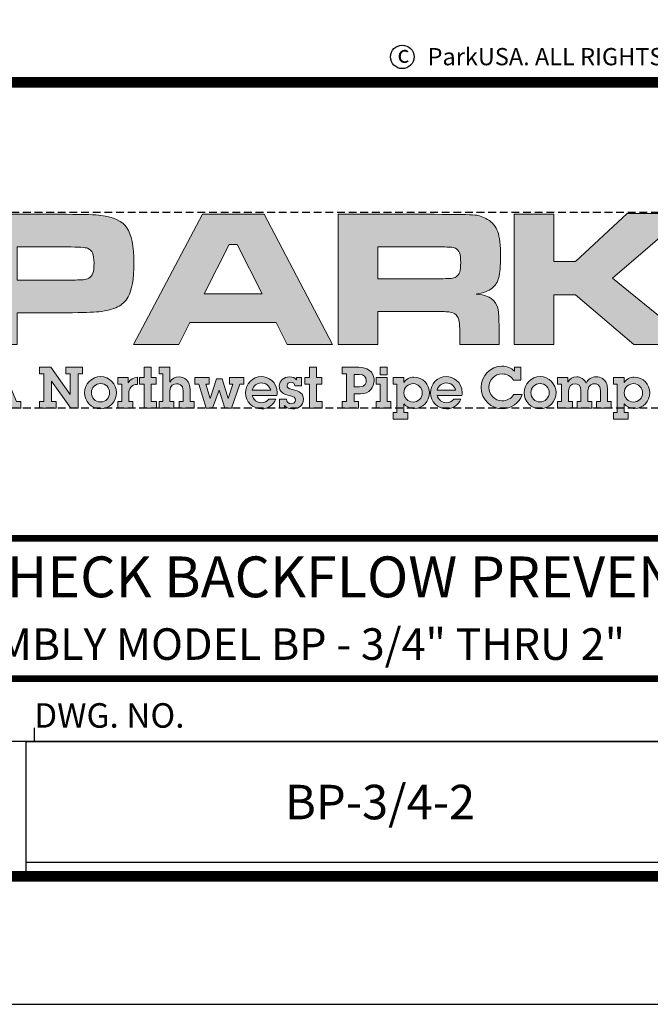
# Model space of a CAD drawing. Extents: x -84 to 806, y 0 to 1151.
# Drawn here: x 549 to 710, y 0 to 251 of the extents above; entities that cross this region are included whole.
import ezdxf
from ezdxf.enums import TextEntityAlignment as Align

# ---------------------------------------------------------------- set-up
doc = ezdxf.new("R2010")
doc.units = 0
doc.header["$MEASUREMENT"] = 0
doc.linetypes.add('HIDDEN', pattern=[0.375, 0.25, -0.125])
for name, color, linetype in [('DIM', 1, 'Continuous'), ('Layer 1', 7, 'Continuous'), ('SHT', 1, 'Continuous')]:
    doc.layers.add(name, color=color, linetype=linetype)
doc.layers.add('NO PRINT', color=7, linetype='Continuous', plot=False)
doc.styles.add('COMPLEX', font='helv.shx')
doc.styles.add('SIMPLEX', font='SIMPLEX', dxfattribs={"width": 0.9})

# ---------------------------------------------------------------- blocks, each defined once
blk = doc.blocks.new('A$Cc76bf708')
at = {"layer": 'Layer 1', "true_color": 0x004677}
h = blk.add_hatch(color=156, dxfattribs=at)
edge = h.paths.add_edge_path()
edge.add_spline(control_points=[(11.475, 6.25), (11.475, 6.25), (11.475, 10.449), (11.475, 10.449), (11.475, 10.449), (14.352, 10.449), (14.352, 10.449), (14.922, 10.449), (15.289, 10.438), (15.453, 10.415), (15.87, 10.36), (16.151, 10.226), (16.298, 10.014), (16.444, 9.802), (16.518, 9.423), (16.518, 8.877), (16.518, 8.358), (16.457, 7.994), (16.336, 7.785), (16.254, 7.643), (16.139, 7.536), (15.992, 7.462), (15.844, 7.388), (15.642, 7.337), (15.386, 7.308), (15.203, 7.287), (14.863, 7.277), (14.364, 7.277), (14.364, 7.277), (12.755, 7.277), (12.755, 7.277), (12.755, 7.277), (12.755, 6.25), (12.755, 6.25), (12.755, 6.25), (11.475, 6.25), (11.475, 6.25)], knot_values=[0, 0, 0, 0, 1, 1, 1, 2, 2, 2, 3, 3, 3, 4, 4, 4, 5, 5, 5, 6, 6, 6, 7, 7, 7, 8, 8, 8, 9, 9, 9, 10, 10, 10, 11, 11, 11, 12, 12, 12, 12], degree=3, periodic=0)
edge = h.paths.add_edge_path()
edge.add_spline(control_points=[(12.755, 8.326), (12.755, 8.326), (14.355, 8.326), (14.355, 8.326), (14.646, 8.328), (14.824, 8.333), (14.889, 8.339), (14.953, 8.345), (15.011, 8.361), (15.063, 8.388), (15.128, 8.423), (15.173, 8.476), (15.198, 8.546), (15.223, 8.617), (15.235, 8.727), (15.235, 8.877), (15.235, 9.027), (15.219, 9.137), (15.189, 9.206), (15.158, 9.276), (15.104, 9.326), (15.026, 9.357), (14.968, 9.38), (14.745, 9.394), (14.355, 9.4), (14.355, 9.4), (12.755, 9.4), (12.755, 9.4), (12.755, 9.4), (12.755, 8.326), (12.755, 8.326)], knot_values=[0, 0, 0, 0, 1, 1, 1, 2, 2, 2, 3, 3, 3, 4, 4, 4, 5, 5, 5, 6, 6, 6, 7, 7, 7, 8, 8, 8, 9, 9, 9, 10, 10, 10, 10], degree=3, periodic=0)
h = blk.add_hatch(color=156, dxfattribs=at)
h.paths.add_polyline_path([(21.467, 6.25), (21.107, 6.96), (18.329, 6.96), (17.969, 6.25), (16.508, 6.25), (18.735, 10.449), (20.723, 10.449), (22.919, 6.25)])
h.paths.add_polyline_path([(20.658, 7.88), (19.849, 9.471), (19.594, 9.471), (18.784, 7.88)])
h = blk.add_hatch(color=156, dxfattribs=at)
edge = h.paths.add_edge_path()
edge.add_spline(control_points=[(23.11, 6.25), (23.11, 6.25), (23.11, 10.449), (23.11, 10.449), (23.11, 10.449), (26.202, 10.449), (26.202, 10.449), (26.928, 10.447), (27.363, 10.439), (27.507, 10.426), (27.65, 10.413), (27.789, 10.365), (27.922, 10.283), (28.082, 10.187), (28.192, 10.054), (28.251, 9.885), (28.311, 9.715), (28.34, 9.449), (28.34, 9.086), (28.34, 8.781), (28.321, 8.556), (28.283, 8.413), (28.246, 8.269), (28.174, 8.154), (28.07, 8.068), (27.957, 7.976), (27.787, 7.912), (27.559, 7.877), (27.828, 7.857), (28.02, 7.78), (28.137, 7.646), (28.205, 7.566), (28.248, 7.47), (28.267, 7.356), (28.285, 7.242), (28.294, 7.003), (28.294, 6.64), (28.294, 6.64), (28.294, 6.25), (28.294, 6.25), (28.294, 6.25), (27.033, 6.25), (27.033, 6.25), (27.033, 6.25), (27.033, 6.474), (27.033, 6.474), (27.033, 6.708), (27.024, 6.875), (27.007, 6.974), (26.989, 7.074), (26.957, 7.15), (26.91, 7.203), (26.863, 7.253), (26.797, 7.284), (26.714, 7.297), (26.631, 7.311), (26.457, 7.317), (26.193, 7.317), (26.193, 7.317), (24.39, 7.317), (24.39, 7.317), (24.39, 7.317), (24.39, 6.25), (24.39, 6.25), (24.39, 6.25), (23.11, 6.25), (23.11, 6.25)], knot_values=[0, 0, 0, 0, 1, 1, 1, 2, 2, 2, 3, 3, 3, 4, 4, 4, 5, 5, 5, 6, 6, 6, 7, 7, 7, 8, 8, 8, 9, 9, 9, 10, 10, 10, 11, 11, 11, 12, 12, 12, 13, 13, 13, 14, 14, 14, 15, 15, 15, 16, 16, 16, 17, 17, 17, 18, 18, 18, 19, 19, 19, 20, 20, 20, 21, 21, 21, 22, 22, 22, 22], degree=3, periodic=0)
edge = h.paths.add_edge_path()
edge.add_spline(control_points=[(24.39, 8.366), (24.39, 8.366), (26.19, 8.366), (26.19, 8.366), (26.504, 8.373), (26.691, 8.378), (26.751, 8.383), (26.812, 8.388), (26.864, 8.404), (26.907, 8.431), (26.962, 8.466), (27.001, 8.518), (27.024, 8.586), (27.046, 8.655), (27.057, 8.759), (27.057, 8.899), (27.057, 9.036), (27.045, 9.139), (27.019, 9.206), (26.993, 9.274), (26.949, 9.323), (26.885, 9.354), (26.84, 9.374), (26.786, 9.387), (26.724, 9.391), (26.661, 9.395), (26.482, 9.398), (26.187, 9.4), (26.187, 9.4), (24.39, 9.4), (24.39, 9.4), (24.39, 9.4), (24.39, 8.366), (24.39, 8.366)], knot_values=[0, 0, 0, 0, 1, 1, 1, 2, 2, 2, 3, 3, 3, 4, 4, 4, 5, 5, 5, 6, 6, 6, 7, 7, 7, 8, 8, 8, 9, 9, 9, 10, 10, 10, 11, 11, 11, 11], degree=3, periodic=0)
for points in [[(28.78, 10.449), (30.06, 10.449), (30.06, 8.926), (30.762, 8.926), (32.423, 10.477), (34.38, 10.477), (31.952, 8.388), (34.586, 6.25), (32.641, 6.25), (30.762, 7.856), (30.06, 7.856), (30.06, 6.25), (28.78, 6.25)], [(13.843, 5.516), (14.469, 4.636), (14.469, 5.306), (14.326, 5.306), (14.326, 5.516), (14.861, 5.516), (14.861, 5.306), (14.72, 5.306), (14.72, 4.202), (14.486, 4.202), (13.867, 5.067), (13.867, 4.412), (14.011, 4.412), (14.011, 4.202), (13.475, 4.202), (13.475, 4.412), (13.617, 4.412), (13.617, 5.306), (13.475, 5.306), (13.475, 5.516)], [(17.075, 5.516), (17.075, 5.185), (17.242, 5.185), (17.242, 4.975), (17.075, 4.975), (17.075, 4.412), (17.253, 4.412), (17.253, 4.202), (16.85, 4.202), (16.85, 4.975), (16.696, 4.975), (16.696, 5.185), (16.85, 5.185), (16.85, 5.516)], [(22.412, 5.516), (22.412, 5.185), (22.579, 5.185), (22.579, 4.975), (22.412, 4.975), (22.412, 4.412), (22.59, 4.412), (22.59, 4.202), (22.187, 4.202), (22.187, 4.975), (22.033, 4.975), (22.033, 5.185), (22.187, 5.185), (22.187, 5.516)], [(18.945, 5.185), (18.945, 4.975), (18.836, 4.975), (18.978, 4.513), (18.98, 4.513), (19.186, 5.148), (19.37, 5.148), (19.561, 4.513), (19.563, 4.513), (19.714, 4.975), (19.602, 4.975), (19.602, 5.185), (20.065, 5.185), (20.065, 4.975), (19.935, 4.975), (19.666, 4.202), (19.449, 4.202), (19.27, 4.78), (19.059, 4.202), (18.849, 4.202), (18.613, 4.975), (18.49, 4.975), (18.49, 5.185)]]:
    blk.add_hatch(color=156, dxfattribs=at).paths.add_polyline_path(points)
h = blk.add_hatch(color=156, dxfattribs=at)
h.paths.add_polyline_path([(12.277, 5.516), (12.738, 4.412), (12.877, 4.412), (12.877, 4.202), (12.323, 4.202), (12.323, 4.386), (12.469, 4.386), (12.392, 4.583), (11.93, 4.583), (11.854, 4.386), (11.996, 4.386), (11.996, 4.202), (11.46, 4.202), (11.46, 4.412), (11.6, 4.412), (11.983, 5.306), (11.838, 5.306), (11.838, 5.516)])
h.paths.add_polyline_path([(12.162, 5.227), (11.994, 4.776), (12.329, 4.776), (12.163, 5.227)])
h = blk.add_hatch(color=156, dxfattribs=at)
edge = h.paths.add_edge_path()
edge.add_spline(control_points=[(17.682, 5.516), (17.682, 5.516), (17.682, 5.037), (17.682, 5.037), (17.747, 5.15), (17.852, 5.207), (17.977, 5.207), (18.14, 5.207), (18.336, 5.081), (18.336, 4.787), (18.336, 4.787), (18.336, 4.412), (18.336, 4.412), (18.336, 4.412), (18.463, 4.412), (18.463, 4.412), (18.463, 4.412), (18.463, 4.202), (18.463, 4.202), (18.463, 4.202), (17.984, 4.202), (17.984, 4.202), (17.984, 4.202), (17.984, 4.412), (17.984, 4.412), (17.984, 4.412), (18.111, 4.412), (18.111, 4.412), (18.111, 4.412), (18.111, 4.758), (18.111, 4.758), (18.111, 4.975), (17.942, 4.986), (17.899, 4.986), (17.813, 4.986), (17.682, 4.932), (17.682, 4.754), (17.682, 4.754), (17.682, 4.412), (17.682, 4.412), (17.682, 4.412), (17.809, 4.412), (17.809, 4.412), (17.809, 4.412), (17.809, 4.202), (17.809, 4.202), (17.809, 4.202), (17.331, 4.202), (17.331, 4.202), (17.331, 4.202), (17.331, 4.412), (17.331, 4.412), (17.331, 4.412), (17.458, 4.412), (17.458, 4.412), (17.458, 4.412), (17.458, 5.306), (17.458, 5.306), (17.458, 5.306), (17.331, 5.306), (17.331, 5.306), (17.331, 5.306), (17.331, 5.516), (17.331, 5.516), (17.331, 5.516), (17.682, 5.516), (17.682, 5.516)], knot_values=[0, 0, 0, 0, 1, 1, 1, 2, 2, 2, 3, 3, 3, 4, 4, 4, 5, 5, 5, 6, 6, 6, 7, 7, 7, 8, 8, 8, 9, 9, 9, 10, 10, 10, 11, 11, 11, 12, 12, 12, 13, 13, 13, 14, 14, 14, 15, 15, 15, 16, 16, 16, 17, 17, 17, 18, 18, 18, 19, 19, 19, 20, 20, 20, 21, 21, 21, 22, 22, 22, 22], degree=3, periodic=0)
h = blk.add_hatch(color=156, dxfattribs=at)
edge = h.paths.add_edge_path()
edge.add_spline(control_points=[(23.772, 5.516), (24.206, 5.516), (24.265, 5.229), (24.265, 5.087), (24.265, 4.886), (24.123, 4.656), (23.825, 4.656), (23.825, 4.656), (23.623, 4.656), (23.623, 4.656), (23.623, 4.656), (23.623, 4.412), (23.623, 4.412), (23.623, 4.412), (23.766, 4.412), (23.766, 4.412), (23.766, 4.412), (23.766, 4.202), (23.766, 4.202), (23.766, 4.202), (23.231, 4.202), (23.231, 4.202), (23.231, 4.202), (23.231, 4.412), (23.231, 4.412), (23.231, 4.412), (23.372, 4.412), (23.372, 4.412), (23.372, 4.412), (23.372, 5.306), (23.372, 5.306), (23.372, 5.306), (23.231, 5.306), (23.231, 5.306), (23.231, 5.306), (23.231, 5.516), (23.231, 5.516), (23.231, 5.516), (23.772, 5.516), (23.772, 5.516)], knot_values=[0, 0, 0, 0, 1, 1, 1, 2, 2, 2, 3, 3, 3, 4, 4, 4, 5, 5, 5, 6, 6, 6, 7, 7, 7, 8, 8, 8, 9, 9, 9, 10, 10, 10, 11, 11, 11, 12, 12, 12, 13, 13, 13, 13], degree=3, periodic=0)
edge = h.paths.add_edge_path()
edge.add_spline(control_points=[(23.799, 4.883), (23.976, 4.883), (24.013, 5.019), (24.013, 5.087), (24.013, 5.188), (23.939, 5.288), (23.786, 5.288), (23.786, 5.288), (23.623, 5.288), (23.623, 5.288), (23.623, 5.288), (23.623, 4.883), (23.623, 4.883), (23.623, 4.883), (23.799, 4.883), (23.799, 4.883)], knot_values=[0, 0, 0, 0, 1, 1, 1, 2, 2, 2, 3, 3, 3, 4, 4, 4, 5, 5, 5, 5], degree=3, periodic=0)
h = blk.add_hatch(color=156, dxfattribs=at)
h.paths.add_polyline_path([(24.681, 5.185), (24.681, 4.412), (24.808, 4.412), (24.808, 4.202), (24.327, 4.202), (24.327, 4.412), (24.456, 4.412), (24.456, 4.975), (24.329, 4.975), (24.329, 5.185)])
h.paths.add_polyline_path([(24.681, 5.516), (24.681, 5.278), (24.456, 5.278), (24.456, 5.516)])
h = blk.add_hatch(color=156, dxfattribs=at)
edge = h.paths.add_edge_path()
edge.add_spline(control_points=[(28.794, 5.521), (28.794, 5.521), (29, 5.521), (29, 5.521), (29, 5.521), (29, 5.102), (29, 5.102), (29, 5.102), (28.761, 5.102), (28.761, 5.102), (28.681, 5.232), (28.536, 5.302), (28.398, 5.302), (28.148, 5.302), (27.967, 5.113), (27.967, 4.868), (27.967, 4.636), (28.153, 4.435), (28.394, 4.435), (28.542, 4.435), (28.678, 4.502), (28.764, 4.634), (28.764, 4.634), (29.035, 4.634), (29.035, 4.634), (28.946, 4.362), (28.676, 4.176), (28.396, 4.176), (28.052, 4.176), (27.715, 4.456), (27.715, 4.87), (27.715, 5.245), (28.021, 5.551), (28.387, 5.551), (28.538, 5.551), (28.685, 5.501), (28.794, 5.389), (28.794, 5.389), (28.794, 5.521), (28.794, 5.521)], knot_values=[0, 0, 0, 0, 1, 1, 1, 2, 2, 2, 3, 3, 3, 4, 4, 4, 5, 5, 5, 6, 6, 6, 7, 7, 7, 8, 8, 8, 9, 9, 9, 10, 10, 10, 11, 11, 11, 12, 12, 12, 13, 13, 13, 13], degree=3, periodic=0)
h = blk.add_hatch(color=156, dxfattribs=at)
edge = h.paths.add_edge_path()
edge.add_spline(control_points=[(15.443, 4.176), (15.156, 4.176), (14.929, 4.415), (14.929, 4.697), (14.929, 4.984), (15.165, 5.214), (15.448, 5.214), (15.728, 5.214), (15.96, 4.982), (15.96, 4.699), (15.96, 4.412), (15.73, 4.176), (15.443, 4.176)], knot_values=[0, 0, 0, 0, 1, 1, 1, 2, 2, 2, 3, 3, 3, 4, 4, 4, 4], degree=3, periodic=0)
edge = h.paths.add_edge_path()
edge.add_spline(control_points=[(15.739, 4.693), (15.739, 4.853), (15.612, 4.993), (15.446, 4.993), (15.286, 4.993), (15.15, 4.861), (15.15, 4.699), (15.15, 4.539), (15.273, 4.397), (15.443, 4.397), (15.612, 4.397), (15.739, 4.535), (15.739, 4.693)], knot_values=[0, 0, 0, 0, 1, 1, 1, 2, 2, 2, 3, 3, 3, 4, 4, 4, 4], degree=3, periodic=0)
h = blk.add_hatch(color=156, dxfattribs=at)
edge = h.paths.add_edge_path()
edge.add_spline(control_points=[(16.635, 4.966), (16.53, 4.96), (16.468, 4.925), (16.418, 4.87), (16.368, 4.816), (16.357, 4.743), (16.357, 4.667), (16.357, 4.667), (16.357, 4.412), (16.357, 4.412), (16.357, 4.412), (16.484, 4.412), (16.484, 4.412), (16.484, 4.412), (16.484, 4.202), (16.484, 4.202), (16.484, 4.202), (16.006, 4.202), (16.006, 4.202), (16.006, 4.202), (16.006, 4.412), (16.006, 4.412), (16.006, 4.412), (16.133, 4.412), (16.133, 4.412), (16.133, 4.412), (16.133, 4.975), (16.133, 4.975), (16.133, 4.975), (16.006, 4.975), (16.006, 4.975), (16.006, 4.975), (16.006, 5.185), (16.006, 5.185), (16.006, 5.185), (16.341, 5.185), (16.341, 5.185), (16.341, 5.185), (16.341, 5.017), (16.341, 5.017), (16.396, 5.129), (16.504, 5.19), (16.635, 5.196), (16.635, 5.196), (16.635, 4.966), (16.635, 4.966)], knot_values=[0, 0, 0, 0, 1, 1, 1, 2, 2, 2, 3, 3, 3, 4, 4, 4, 5, 5, 5, 6, 6, 6, 7, 7, 7, 8, 8, 8, 9, 9, 9, 10, 10, 10, 11, 11, 11, 12, 12, 12, 13, 13, 13, 14, 14, 14, 15, 15, 15, 15], degree=3, periodic=0)
h = blk.add_hatch(color=156, dxfattribs=at)
edge = h.paths.add_edge_path()
edge.add_spline(control_points=[(21.131, 4.608), (21.131, 4.608), (20.336, 4.608), (20.336, 4.608), (20.365, 4.472), (20.492, 4.373), (20.63, 4.373), (20.728, 4.373), (20.811, 4.41), (20.868, 4.491), (20.868, 4.491), (21.101, 4.491), (21.101, 4.491), (21.021, 4.294), (20.833, 4.176), (20.638, 4.176), (20.352, 4.176), (20.121, 4.4), (20.121, 4.689), (20.121, 4.977), (20.336, 5.214), (20.632, 5.214), (20.84, 5.214), (21.138, 5.07), (21.138, 4.688), (21.138, 4.669), (21.135, 4.631), (21.131, 4.608)], knot_values=[0, 0, 0, 0, 1, 1, 1, 2, 2, 2, 3, 3, 3, 4, 4, 4, 5, 5, 5, 6, 6, 6, 7, 7, 7, 8, 8, 8, 9, 9, 9, 9], degree=3, periodic=0)
edge = h.paths.add_edge_path()
edge.add_spline(control_points=[(20.93, 4.781), (20.89, 4.925), (20.767, 5.013), (20.621, 5.013), (20.494, 5.013), (20.365, 4.918), (20.334, 4.781), (20.334, 4.781), (20.93, 4.781), (20.93, 4.781)], knot_values=[0, 0, 0, 0, 1, 1, 1, 2, 2, 2, 3, 3, 3, 3], degree=3, periodic=0)
h = blk.add_hatch(color=156, dxfattribs=at)
edge = h.paths.add_edge_path()
edge.add_spline(control_points=[(21.762, 5.185), (21.762, 5.185), (21.928, 5.185), (21.928, 5.185), (21.928, 5.185), (21.928, 4.918), (21.928, 4.918), (21.928, 4.918), (21.711, 4.918), (21.711, 4.918), (21.707, 4.986), (21.655, 5.034), (21.584, 5.034), (21.517, 5.034), (21.458, 4.995), (21.458, 4.931), (21.458, 4.866), (21.497, 4.827), (21.62, 4.802), (21.882, 4.746), (21.987, 4.656), (21.987, 4.485), (21.987, 4.286), (21.819, 4.176), (21.635, 4.176), (21.536, 4.176), (21.446, 4.207), (21.381, 4.283), (21.381, 4.283), (21.381, 4.202), (21.381, 4.202), (21.381, 4.202), (21.21, 4.202), (21.21, 4.202), (21.21, 4.202), (21.21, 4.487), (21.21, 4.487), (21.21, 4.487), (21.44, 4.487), (21.44, 4.487), (21.447, 4.397), (21.508, 4.34), (21.598, 4.34), (21.67, 4.34), (21.733, 4.391), (21.733, 4.461), (21.733, 4.542), (21.674, 4.57), (21.565, 4.596), (21.331, 4.651), (21.206, 4.728), (21.206, 4.908), (21.206, 5.091), (21.357, 5.205), (21.539, 5.205), (21.648, 5.205), (21.716, 5.175), (21.762, 5.116), (21.762, 5.116), (21.762, 5.185), (21.762, 5.185)], knot_values=[0, 0, 0, 0, 1, 1, 1, 2, 2, 2, 3, 3, 3, 4, 4, 4, 5, 5, 5, 6, 6, 6, 7, 7, 7, 8, 8, 8, 9, 9, 9, 10, 10, 10, 11, 11, 11, 12, 12, 12, 13, 13, 13, 14, 14, 14, 15, 15, 15, 16, 16, 16, 17, 17, 17, 18, 18, 18, 19, 19, 19, 20, 20, 20, 20], degree=3, periodic=0)
h = blk.add_hatch(color=156, dxfattribs=at)
edge = h.paths.add_edge_path()
edge.add_spline(control_points=[(25.56, 4.187), (25.422, 4.187), (25.303, 4.242), (25.227, 4.34), (25.227, 4.34), (25.227, 4.053), (25.227, 4.053), (25.227, 4.053), (25.354, 4.053), (25.354, 4.053), (25.354, 4.053), (25.354, 3.843), (25.354, 3.843), (25.354, 3.843), (24.876, 3.843), (24.876, 3.843), (24.876, 3.843), (24.876, 4.053), (24.876, 4.053), (24.876, 4.053), (25.001, 4.053), (25.001, 4.053), (25.001, 4.053), (25.001, 4.975), (25.001, 4.975), (25.001, 4.975), (24.876, 4.975), (24.876, 4.975), (24.876, 4.975), (24.876, 5.185), (24.876, 5.185), (24.876, 5.185), (25.227, 5.185), (25.227, 5.185), (25.227, 5.185), (25.227, 5.03), (25.227, 5.03), (25.299, 5.142), (25.417, 5.196), (25.549, 5.196), (25.833, 5.196), (26.05, 4.962), (26.05, 4.689), (26.05, 4.426), (25.836, 4.187), (25.56, 4.187)], knot_values=[0, 0, 0, 0, 1, 1, 1, 2, 2, 2, 3, 3, 3, 4, 4, 4, 5, 5, 5, 6, 6, 6, 7, 7, 7, 8, 8, 8, 9, 9, 9, 10, 10, 10, 11, 11, 11, 12, 12, 12, 13, 13, 13, 14, 14, 14, 15, 15, 15, 15], degree=3, periodic=0)
edge = h.paths.add_edge_path()
edge.add_spline(control_points=[(25.818, 4.689), (25.818, 4.855), (25.687, 4.989), (25.525, 4.989), (25.362, 4.989), (25.225, 4.861), (25.225, 4.691), (25.225, 4.531), (25.356, 4.395), (25.522, 4.395), (25.684, 4.395), (25.818, 4.526), (25.818, 4.689)], knot_values=[0, 0, 0, 0, 1, 1, 1, 2, 2, 2, 3, 3, 3, 4, 4, 4, 4], degree=3, periodic=0)
h = blk.add_hatch(color=156, dxfattribs=at)
edge = h.paths.add_edge_path()
edge.add_spline(control_points=[(27.093, 4.608), (27.093, 4.608), (26.298, 4.608), (26.298, 4.608), (26.328, 4.472), (26.455, 4.373), (26.593, 4.373), (26.69, 4.373), (26.773, 4.41), (26.83, 4.491), (26.83, 4.491), (27.064, 4.491), (27.064, 4.491), (26.983, 4.294), (26.795, 4.176), (26.6, 4.176), (26.315, 4.176), (26.083, 4.4), (26.083, 4.689), (26.083, 4.977), (26.298, 5.214), (26.595, 5.214), (26.803, 5.214), (27.101, 5.07), (27.101, 4.688), (27.101, 4.669), (27.097, 4.631), (27.093, 4.608)], knot_values=[0, 0, 0, 0, 1, 1, 1, 2, 2, 2, 3, 3, 3, 4, 4, 4, 5, 5, 5, 6, 6, 6, 7, 7, 7, 8, 8, 8, 9, 9, 9, 9], degree=3, periodic=0)
edge = h.paths.add_edge_path()
edge.add_spline(control_points=[(26.893, 4.781), (26.852, 4.925), (26.729, 5.013), (26.584, 5.013), (26.457, 5.013), (26.328, 4.918), (26.296, 4.781), (26.296, 4.781), (26.893, 4.781), (26.893, 4.781)], knot_values=[0, 0, 0, 0, 1, 1, 1, 2, 2, 2, 3, 3, 3, 3], degree=3, periodic=0)
h = blk.add_hatch(color=156, dxfattribs=at)
edge = h.paths.add_edge_path()
edge.add_spline(control_points=[(29.613, 4.176), (29.325, 4.176), (29.099, 4.415), (29.099, 4.697), (29.099, 4.984), (29.335, 5.214), (29.618, 5.214), (29.898, 5.214), (30.13, 4.982), (30.13, 4.699), (30.13, 4.412), (29.9, 4.176), (29.613, 4.176)], knot_values=[0, 0, 0, 0, 1, 1, 1, 2, 2, 2, 3, 3, 3, 4, 4, 4, 4], degree=3, periodic=0)
edge = h.paths.add_edge_path()
edge.add_spline(control_points=[(29.909, 4.693), (29.909, 4.853), (29.782, 4.993), (29.616, 4.993), (29.456, 4.993), (29.32, 4.861), (29.32, 4.699), (29.32, 4.539), (29.443, 4.397), (29.613, 4.397), (29.782, 4.397), (29.909, 4.535), (29.909, 4.693)], knot_values=[0, 0, 0, 0, 1, 1, 1, 2, 2, 2, 3, 3, 3, 4, 4, 4, 4], degree=3, periodic=0)
h = blk.add_hatch(color=156, dxfattribs=at)
edge = h.paths.add_edge_path()
edge.add_spline(control_points=[(31.423, 5.208), (31.499, 5.208), (31.569, 5.186), (31.626, 5.151), (31.738, 5.08), (31.784, 4.988), (31.784, 4.831), (31.784, 4.831), (31.784, 4.412), (31.784, 4.412), (31.784, 4.412), (31.911, 4.412), (31.911, 4.412), (31.911, 4.412), (31.911, 4.202), (31.911, 4.202), (31.911, 4.202), (31.433, 4.202), (31.433, 4.202), (31.433, 4.202), (31.433, 4.412), (31.433, 4.412), (31.433, 4.412), (31.56, 4.412), (31.56, 4.412), (31.56, 4.412), (31.56, 4.769), (31.56, 4.769), (31.56, 4.966), (31.427, 4.988), (31.37, 4.988), (31.326, 4.988), (31.158, 4.969), (31.158, 4.763), (31.158, 4.763), (31.158, 4.412), (31.158, 4.412), (31.158, 4.412), (31.285, 4.412), (31.285, 4.412), (31.285, 4.412), (31.285, 4.202), (31.285, 4.202), (31.285, 4.202), (30.807, 4.202), (30.807, 4.202), (30.807, 4.202), (30.807, 4.412), (30.807, 4.412), (30.807, 4.412), (30.934, 4.412), (30.934, 4.412), (30.934, 4.412), (30.934, 4.754), (30.934, 4.754), (30.934, 4.932), (30.838, 4.988), (30.742, 4.988), (30.63, 4.988), (30.533, 4.908), (30.533, 4.741), (30.533, 4.741), (30.533, 4.412), (30.533, 4.412), (30.533, 4.412), (30.66, 4.412), (30.66, 4.412), (30.66, 4.412), (30.66, 4.202), (30.66, 4.202), (30.66, 4.202), (30.181, 4.202), (30.181, 4.202), (30.181, 4.202), (30.181, 4.412), (30.181, 4.412), (30.181, 4.412), (30.308, 4.412), (30.308, 4.412), (30.308, 4.412), (30.308, 4.975), (30.308, 4.975), (30.308, 4.975), (30.181, 4.975), (30.181, 4.975), (30.181, 4.975), (30.181, 5.185), (30.181, 5.185), (30.181, 5.185), (30.512, 5.185), (30.512, 5.185), (30.512, 5.185), (30.512, 5.037), (30.512, 5.037), (30.575, 5.14), (30.671, 5.208), (30.796, 5.208), (30.923, 5.208), (31.042, 5.135), (31.101, 5.002), (31.155, 5.127), (31.287, 5.208), (31.423, 5.208)], knot_values=[0, 0, 0, 0, 1, 1, 1, 2, 2, 2, 3, 3, 3, 4, 4, 4, 5, 5, 5, 6, 6, 6, 7, 7, 7, 8, 8, 8, 9, 9, 9, 10, 10, 10, 11, 11, 11, 12, 12, 12, 13, 13, 13, 14, 14, 14, 15, 15, 15, 16, 16, 16, 17, 17, 17, 18, 18, 18, 19, 19, 19, 20, 20, 20, 21, 21, 21, 22, 22, 22, 23, 23, 23, 24, 24, 24, 25, 25, 25, 26, 26, 26, 27, 27, 27, 28, 28, 28, 29, 29, 29, 30, 30, 30, 31, 31, 31, 32, 32, 32, 33, 33, 33, 34, 34, 34, 34], degree=3, periodic=0)
h = blk.add_hatch(color=156, dxfattribs=at)
edge = h.paths.add_edge_path()
edge.add_spline(control_points=[(32.664, 4.187), (32.526, 4.187), (32.406, 4.242), (32.331, 4.34), (32.331, 4.34), (32.331, 4.053), (32.331, 4.053), (32.331, 4.053), (32.458, 4.053), (32.458, 4.053), (32.458, 4.053), (32.458, 3.843), (32.458, 3.843), (32.458, 3.843), (31.979, 3.843), (31.979, 3.843), (31.979, 3.843), (31.979, 4.053), (31.979, 4.053), (31.979, 4.053), (32.104, 4.053), (32.104, 4.053), (32.104, 4.053), (32.104, 4.975), (32.104, 4.975), (32.104, 4.975), (31.979, 4.975), (31.979, 4.975), (31.979, 4.975), (31.979, 5.185), (31.979, 5.185), (31.979, 5.185), (32.331, 5.185), (32.331, 5.185), (32.331, 5.185), (32.331, 5.03), (32.331, 5.03), (32.402, 5.142), (32.52, 5.196), (32.653, 5.196), (32.936, 5.196), (33.153, 4.962), (33.153, 4.689), (33.153, 4.426), (32.94, 4.187), (32.664, 4.187)], knot_values=[0, 0, 0, 0, 1, 1, 1, 2, 2, 2, 3, 3, 3, 4, 4, 4, 5, 5, 5, 6, 6, 6, 7, 7, 7, 8, 8, 8, 9, 9, 9, 10, 10, 10, 11, 11, 11, 12, 12, 12, 13, 13, 13, 14, 14, 14, 15, 15, 15, 15], degree=3, periodic=0)
edge = h.paths.add_edge_path()
edge.add_spline(control_points=[(32.921, 4.689), (32.921, 4.855), (32.791, 4.989), (32.629, 4.989), (32.465, 4.989), (32.329, 4.861), (32.329, 4.691), (32.329, 4.531), (32.459, 4.395), (32.625, 4.395), (32.787, 4.395), (32.921, 4.526), (32.921, 4.689)], knot_values=[0, 0, 0, 0, 1, 1, 1, 2, 2, 2, 3, 3, 3, 4, 4, 4, 4], degree=3, periodic=0)
at = {"layer": 'DEFPOINTS', "linetype": 'HIDDEN'}
for p, q in [((40.945, 10.506), (0, 10.506)), ((40.945, 4.2), (0, 4.2))]:
    blk.add_line(p, q, dxfattribs=at)
at = {"layer": 'DEFPOINTS'}
blk.add_lwpolyline([(0, 14.706), (0, 0), (40.945, 0), (40.945, 14.706)], close=True, dxfattribs=at)
at = {"layer": 'DEFPOINTS', "lineweight": 0}
for points in [[(21.467, 6.25), (21.107, 6.96), (18.329, 6.96), (17.969, 6.25), (16.508, 6.25), (18.735, 10.449), (20.723, 10.449), (22.919, 6.25), (21.467, 6.25)], [(28.78, 10.449), (30.06, 10.449), (30.06, 8.926), (30.762, 8.926), (32.423, 10.477), (34.38, 10.477), (31.952, 8.388), (34.586, 6.25), (32.641, 6.25), (30.762, 7.856), (30.06, 7.856), (30.06, 6.25), (28.78, 6.25), (28.78, 10.449)], [(20.658, 7.88), (19.849, 9.471), (19.594, 9.471), (18.784, 7.88), (20.658, 7.88)], [(12.277, 5.516), (12.738, 4.412), (12.877, 4.412), (12.877, 4.202), (12.323, 4.202), (12.323, 4.386), (12.469, 4.386), (12.392, 4.583), (11.93, 4.583), (11.854, 4.386), (11.996, 4.386), (11.996, 4.202), (11.46, 4.202), (11.46, 4.412), (11.6, 4.412), (11.983, 5.306), (11.838, 5.306), (11.838, 5.516), (12.277, 5.516)], [(13.843, 5.516), (14.469, 4.636), (14.469, 5.306), (14.326, 5.306), (14.326, 5.516), (14.861, 5.516), (14.861, 5.306), (14.72, 5.306), (14.72, 4.202), (14.486, 4.202), (13.867, 5.067), (13.867, 4.412), (14.011, 4.412), (14.011, 4.202), (13.475, 4.202), (13.475, 4.412), (13.617, 4.412), (13.617, 5.306), (13.475, 5.306), (13.475, 5.516), (13.843, 5.516)], [(17.075, 5.516), (17.075, 5.185), (17.242, 5.185), (17.242, 4.975), (17.075, 4.975), (17.075, 4.412), (17.253, 4.412), (17.253, 4.202), (16.85, 4.202), (16.85, 4.975), (16.696, 4.975), (16.696, 5.185), (16.85, 5.185), (16.85, 5.516), (17.075, 5.516)], [(22.412, 5.516), (22.412, 5.185), (22.579, 5.185), (22.579, 4.975), (22.412, 4.975), (22.412, 4.412), (22.59, 4.412), (22.59, 4.202), (22.187, 4.202), (22.187, 4.975), (22.033, 4.975), (22.033, 5.185), (22.187, 5.185), (22.187, 5.516), (22.412, 5.516)], [(24.681, 5.516), (24.681, 5.278), (24.456, 5.278), (24.456, 5.516), (24.681, 5.516)], [(18.945, 5.185), (18.945, 4.975), (18.836, 4.975), (18.978, 4.513), (18.98, 4.513), (19.186, 5.148), (19.37, 5.148), (19.561, 4.513), (19.563, 4.513), (19.714, 4.975), (19.602, 4.975), (19.602, 5.185), (20.065, 5.185), (20.065, 4.975), (19.935, 4.975), (19.666, 4.202), (19.449, 4.202), (19.27, 4.78), (19.059, 4.202), (18.849, 4.202), (18.613, 4.975), (18.49, 4.975), (18.49, 5.185), (18.945, 5.185)], [(24.681, 5.185), (24.681, 4.412), (24.808, 4.412), (24.808, 4.202), (24.327, 4.202), (24.327, 4.412), (24.456, 4.412), (24.456, 4.975), (24.329, 4.975), (24.329, 5.185), (24.681, 5.185)]]:
    blk.add_lwpolyline(points, dxfattribs=at)
for points, knots in [([(11.475, 6.25), (11.475, 6.25), (11.475, 10.449), (11.475, 10.449), (11.475, 10.449), (14.352, 10.449), (14.352, 10.449), (14.922, 10.449), (15.289, 10.438), (15.453, 10.415), (15.87, 10.36), (16.151, 10.226), (16.298, 10.014), (16.444, 9.802), (16.518, 9.423), (16.518, 8.877), (16.518, 8.358), (16.457, 7.994), (16.336, 7.785), (16.254, 7.643), (16.139, 7.536), (15.992, 7.462), (15.844, 7.388), (15.642, 7.337), (15.386, 7.308), (15.203, 7.287), (14.863, 7.277), (14.364, 7.277), (14.364, 7.277), (12.755, 7.277), (12.755, 7.277), (12.755, 7.277), (12.755, 6.25), (12.755, 6.25), (12.755, 6.25), (11.475, 6.25), (11.475, 6.25)], [0, 0, 0, 0, 1, 1, 1, 2, 2, 2, 3, 3, 3, 4, 4, 4, 5, 5, 5, 6, 6, 6, 7, 7, 7, 8, 8, 8, 9, 9, 9, 10, 10, 10, 11, 11, 11, 12, 12, 12, 12]), ([(23.11, 6.25), (23.11, 6.25), (23.11, 10.449), (23.11, 10.449), (23.11, 10.449), (26.202, 10.449), (26.202, 10.449), (26.928, 10.447), (27.363, 10.439), (27.507, 10.426), (27.65, 10.413), (27.789, 10.365), (27.922, 10.283), (28.082, 10.187), (28.192, 10.054), (28.251, 9.885), (28.311, 9.715), (28.34, 9.449), (28.34, 9.086), (28.34, 8.781), (28.321, 8.556), (28.283, 8.413), (28.246, 8.269), (28.174, 8.154), (28.07, 8.068), (27.957, 7.976), (27.787, 7.912), (27.559, 7.877), (27.828, 7.857), (28.02, 7.78), (28.137, 7.646), (28.205, 7.566), (28.248, 7.47), (28.267, 7.356), (28.285, 7.242), (28.294, 7.003), (28.294, 6.64), (28.294, 6.64), (28.294, 6.25), (28.294, 6.25), (28.294, 6.25), (27.033, 6.25), (27.033, 6.25), (27.033, 6.25), (27.033, 6.474), (27.033, 6.474), (27.033, 6.708), (27.024, 6.875), (27.007, 6.974), (26.989, 7.074), (26.957, 7.15), (26.91, 7.203), (26.863, 7.253), (26.797, 7.284), (26.714, 7.297), (26.631, 7.311), (26.457, 7.317), (26.193, 7.317), (26.193, 7.317), (24.39, 7.317), (24.39, 7.317), (24.39, 7.317), (24.39, 6.25), (24.39, 6.25), (24.39, 6.25), (23.11, 6.25), (23.11, 6.25)], [0, 0, 0, 0, 1, 1, 1, 2, 2, 2, 3, 3, 3, 4, 4, 4, 5, 5, 5, 6, 6, 6, 7, 7, 7, 8, 8, 8, 9, 9, 9, 10, 10, 10, 11, 11, 11, 12, 12, 12, 13, 13, 13, 14, 14, 14, 15, 15, 15, 16, 16, 16, 17, 17, 17, 18, 18, 18, 19, 19, 19, 20, 20, 20, 21, 21, 21, 22, 22, 22, 22]), ([(12.755, 8.326), (12.755, 8.326), (14.355, 8.326), (14.355, 8.326), (14.646, 8.328), (14.824, 8.333), (14.889, 8.339), (14.953, 8.345), (15.011, 8.361), (15.063, 8.388), (15.128, 8.423), (15.173, 8.476), (15.198, 8.546), (15.223, 8.617), (15.235, 8.727), (15.235, 8.877), (15.235, 9.027), (15.219, 9.137), (15.189, 9.206), (15.158, 9.276), (15.104, 9.326), (15.026, 9.357), (14.968, 9.38), (14.745, 9.394), (14.355, 9.4), (14.355, 9.4), (12.755, 9.4), (12.755, 9.4), (12.755, 9.4), (12.755, 8.326), (12.755, 8.326)], [0, 0, 0, 0, 1, 1, 1, 2, 2, 2, 3, 3, 3, 4, 4, 4, 5, 5, 5, 6, 6, 6, 7, 7, 7, 8, 8, 8, 9, 9, 9, 10, 10, 10, 10]), ([(24.39, 8.366), (24.39, 8.366), (26.19, 8.366), (26.19, 8.366), (26.504, 8.373), (26.691, 8.378), (26.751, 8.383), (26.812, 8.388), (26.864, 8.404), (26.907, 8.431), (26.962, 8.466), (27.001, 8.518), (27.024, 8.586), (27.046, 8.655), (27.057, 8.759), (27.057, 8.899), (27.057, 9.036), (27.045, 9.139), (27.019, 9.206), (26.993, 9.274), (26.949, 9.323), (26.885, 9.354), (26.84, 9.374), (26.786, 9.387), (26.724, 9.391), (26.661, 9.395), (26.482, 9.398), (26.187, 9.4), (26.187, 9.4), (24.39, 9.4), (24.39, 9.4), (24.39, 9.4), (24.39, 8.366), (24.39, 8.366)], [0, 0, 0, 0, 1, 1, 1, 2, 2, 2, 3, 3, 3, 4, 4, 4, 5, 5, 5, 6, 6, 6, 7, 7, 7, 8, 8, 8, 9, 9, 9, 10, 10, 10, 11, 11, 11, 11]), ([(17.682, 5.516), (17.682, 5.516), (17.682, 5.037), (17.682, 5.037), (17.747, 5.15), (17.852, 5.207), (17.977, 5.207), (18.14, 5.207), (18.336, 5.081), (18.336, 4.787), (18.336, 4.787), (18.336, 4.412), (18.336, 4.412), (18.336, 4.412), (18.463, 4.412), (18.463, 4.412), (18.463, 4.412), (18.463, 4.202), (18.463, 4.202), (18.463, 4.202), (17.984, 4.202), (17.984, 4.202), (17.984, 4.202), (17.984, 4.412), (17.984, 4.412), (17.984, 4.412), (18.111, 4.412), (18.111, 4.412), (18.111, 4.412), (18.111, 4.758), (18.111, 4.758), (18.111, 4.975), (17.942, 4.986), (17.899, 4.986), (17.813, 4.986), (17.682, 4.932), (17.682, 4.754), (17.682, 4.754), (17.682, 4.412), (17.682, 4.412), (17.682, 4.412), (17.809, 4.412), (17.809, 4.412), (17.809, 4.412), (17.809, 4.202), (17.809, 4.202), (17.809, 4.202), (17.331, 4.202), (17.331, 4.202), (17.331, 4.202), (17.331, 4.412), (17.331, 4.412), (17.331, 4.412), (17.458, 4.412), (17.458, 4.412), (17.458, 4.412), (17.458, 5.306), (17.458, 5.306), (17.458, 5.306), (17.331, 5.306), (17.331, 5.306), (17.331, 5.306), (17.331, 5.516), (17.331, 5.516), (17.331, 5.516), (17.682, 5.516), (17.682, 5.516)], [0, 0, 0, 0, 1, 1, 1, 2, 2, 2, 3, 3, 3, 4, 4, 4, 5, 5, 5, 6, 6, 6, 7, 7, 7, 8, 8, 8, 9, 9, 9, 10, 10, 10, 11, 11, 11, 12, 12, 12, 13, 13, 13, 14, 14, 14, 15, 15, 15, 16, 16, 16, 17, 17, 17, 18, 18, 18, 19, 19, 19, 20, 20, 20, 21, 21, 21, 22, 22, 22, 22]), ([(23.772, 5.516), (24.206, 5.516), (24.265, 5.229), (24.265, 5.087), (24.265, 4.886), (24.123, 4.656), (23.825, 4.656), (23.825, 4.656), (23.623, 4.656), (23.623, 4.656), (23.623, 4.656), (23.623, 4.412), (23.623, 4.412), (23.623, 4.412), (23.766, 4.412), (23.766, 4.412), (23.766, 4.412), (23.766, 4.202), (23.766, 4.202), (23.766, 4.202), (23.231, 4.202), (23.231, 4.202), (23.231, 4.202), (23.231, 4.412), (23.231, 4.412), (23.231, 4.412), (23.372, 4.412), (23.372, 4.412), (23.372, 4.412), (23.372, 5.306), (23.372, 5.306), (23.372, 5.306), (23.231, 5.306), (23.231, 5.306), (23.231, 5.306), (23.231, 5.516), (23.231, 5.516), (23.231, 5.516), (23.772, 5.516), (23.772, 5.516)], [0, 0, 0, 0, 1, 1, 1, 2, 2, 2, 3, 3, 3, 4, 4, 4, 5, 5, 5, 6, 6, 6, 7, 7, 7, 8, 8, 8, 9, 9, 9, 10, 10, 10, 11, 11, 11, 12, 12, 12, 13, 13, 13, 13]), ([(28.794, 5.521), (28.794, 5.521), (29, 5.521), (29, 5.521), (29, 5.521), (29, 5.102), (29, 5.102), (29, 5.102), (28.761, 5.102), (28.761, 5.102), (28.681, 5.232), (28.536, 5.302), (28.398, 5.302), (28.148, 5.302), (27.967, 5.113), (27.967, 4.868), (27.967, 4.636), (28.153, 4.435), (28.394, 4.435), (28.542, 4.435), (28.678, 4.502), (28.764, 4.634), (28.764, 4.634), (29.035, 4.634), (29.035, 4.634), (28.946, 4.362), (28.676, 4.176), (28.396, 4.176), (28.052, 4.176), (27.715, 4.456), (27.715, 4.87), (27.715, 5.245), (28.021, 5.551), (28.387, 5.551), (28.538, 5.551), (28.685, 5.501), (28.794, 5.389), (28.794, 5.389), (28.794, 5.521), (28.794, 5.521)], [0, 0, 0, 0, 1, 1, 1, 2, 2, 2, 3, 3, 3, 4, 4, 4, 5, 5, 5, 6, 6, 6, 7, 7, 7, 8, 8, 8, 9, 9, 9, 10, 10, 10, 11, 11, 11, 12, 12, 12, 13, 13, 13, 13]), ([(15.443, 4.176), (15.156, 4.176), (14.929, 4.415), (14.929, 4.697), (14.929, 4.984), (15.165, 5.214), (15.448, 5.214), (15.728, 5.214), (15.96, 4.982), (15.96, 4.699), (15.96, 4.412), (15.73, 4.176), (15.443, 4.176)], [0, 0, 0, 0, 1, 1, 1, 2, 2, 2, 3, 3, 3, 4, 4, 4, 4]), ([(16.635, 4.966), (16.53, 4.96), (16.468, 4.925), (16.418, 4.87), (16.368, 4.816), (16.357, 4.743), (16.357, 4.667), (16.357, 4.667), (16.357, 4.412), (16.357, 4.412), (16.357, 4.412), (16.484, 4.412), (16.484, 4.412), (16.484, 4.412), (16.484, 4.202), (16.484, 4.202), (16.484, 4.202), (16.006, 4.202), (16.006, 4.202), (16.006, 4.202), (16.006, 4.412), (16.006, 4.412), (16.006, 4.412), (16.133, 4.412), (16.133, 4.412), (16.133, 4.412), (16.133, 4.975), (16.133, 4.975), (16.133, 4.975), (16.006, 4.975), (16.006, 4.975), (16.006, 4.975), (16.006, 5.185), (16.006, 5.185), (16.006, 5.185), (16.341, 5.185), (16.341, 5.185), (16.341, 5.185), (16.341, 5.017), (16.341, 5.017), (16.396, 5.129), (16.504, 5.19), (16.635, 5.196), (16.635, 5.196), (16.635, 4.966), (16.635, 4.966)], [0, 0, 0, 0, 1, 1, 1, 2, 2, 2, 3, 3, 3, 4, 4, 4, 5, 5, 5, 6, 6, 6, 7, 7, 7, 8, 8, 8, 9, 9, 9, 10, 10, 10, 11, 11, 11, 12, 12, 12, 13, 13, 13, 14, 14, 14, 15, 15, 15, 15]), ([(21.131, 4.608), (21.131, 4.608), (20.336, 4.608), (20.336, 4.608), (20.365, 4.472), (20.492, 4.373), (20.63, 4.373), (20.728, 4.373), (20.811, 4.41), (20.868, 4.491), (20.868, 4.491), (21.101, 4.491), (21.101, 4.491), (21.021, 4.294), (20.833, 4.176), (20.638, 4.176), (20.352, 4.176), (20.121, 4.4), (20.121, 4.689), (20.121, 4.977), (20.336, 5.214), (20.632, 5.214), (20.84, 5.214), (21.138, 5.07), (21.138, 4.688), (21.138, 4.669), (21.135, 4.631), (21.131, 4.608)], [0, 0, 0, 0, 1, 1, 1, 2, 2, 2, 3, 3, 3, 4, 4, 4, 5, 5, 5, 6, 6, 6, 7, 7, 7, 8, 8, 8, 9, 9, 9, 9]), ([(21.762, 5.185), (21.762, 5.185), (21.928, 5.185), (21.928, 5.185), (21.928, 5.185), (21.928, 4.918), (21.928, 4.918), (21.928, 4.918), (21.711, 4.918), (21.711, 4.918), (21.707, 4.986), (21.655, 5.034), (21.584, 5.034), (21.517, 5.034), (21.458, 4.995), (21.458, 4.931), (21.458, 4.866), (21.497, 4.827), (21.62, 4.802), (21.882, 4.746), (21.987, 4.656), (21.987, 4.485), (21.987, 4.286), (21.819, 4.176), (21.635, 4.176), (21.536, 4.176), (21.446, 4.207), (21.381, 4.283), (21.381, 4.283), (21.381, 4.202), (21.381, 4.202), (21.381, 4.202), (21.21, 4.202), (21.21, 4.202), (21.21, 4.202), (21.21, 4.487), (21.21, 4.487), (21.21, 4.487), (21.44, 4.487), (21.44, 4.487), (21.447, 4.397), (21.508, 4.34), (21.598, 4.34), (21.67, 4.34), (21.733, 4.391), (21.733, 4.461), (21.733, 4.542), (21.674, 4.57), (21.565, 4.596), (21.331, 4.651), (21.206, 4.728), (21.206, 4.908), (21.206, 5.091), (21.357, 5.205), (21.539, 5.205), (21.648, 5.205), (21.716, 5.175), (21.762, 5.116), (21.762, 5.116), (21.762, 5.185), (21.762, 5.185)], [0, 0, 0, 0, 1, 1, 1, 2, 2, 2, 3, 3, 3, 4, 4, 4, 5, 5, 5, 6, 6, 6, 7, 7, 7, 8, 8, 8, 9, 9, 9, 10, 10, 10, 11, 11, 11, 12, 12, 12, 13, 13, 13, 14, 14, 14, 15, 15, 15, 16, 16, 16, 17, 17, 17, 18, 18, 18, 19, 19, 19, 20, 20, 20, 20]), ([(23.799, 4.883), (23.976, 4.883), (24.013, 5.019), (24.013, 5.087), (24.013, 5.188), (23.939, 5.288), (23.786, 5.288), (23.786, 5.288), (23.623, 5.288), (23.623, 5.288), (23.623, 5.288), (23.623, 4.883), (23.623, 4.883), (23.623, 4.883), (23.799, 4.883), (23.799, 4.883)], [0, 0, 0, 0, 1, 1, 1, 2, 2, 2, 3, 3, 3, 4, 4, 4, 5, 5, 5, 5]), ([(25.56, 4.187), (25.422, 4.187), (25.303, 4.242), (25.227, 4.34), (25.227, 4.34), (25.227, 4.053), (25.227, 4.053), (25.227, 4.053), (25.354, 4.053), (25.354, 4.053), (25.354, 4.053), (25.354, 3.843), (25.354, 3.843), (25.354, 3.843), (24.876, 3.843), (24.876, 3.843), (24.876, 3.843), (24.876, 4.053), (24.876, 4.053), (24.876, 4.053), (25.001, 4.053), (25.001, 4.053), (25.001, 4.053), (25.001, 4.975), (25.001, 4.975), (25.001, 4.975), (24.876, 4.975), (24.876, 4.975), (24.876, 4.975), (24.876, 5.185), (24.876, 5.185), (24.876, 5.185), (25.227, 5.185), (25.227, 5.185), (25.227, 5.185), (25.227, 5.03), (25.227, 5.03), (25.299, 5.142), (25.417, 5.196), (25.549, 5.196), (25.833, 5.196), (26.05, 4.962), (26.05, 4.689), (26.05, 4.426), (25.836, 4.187), (25.56, 4.187)], [0, 0, 0, 0, 1, 1, 1, 2, 2, 2, 3, 3, 3, 4, 4, 4, 5, 5, 5, 6, 6, 6, 7, 7, 7, 8, 8, 8, 9, 9, 9, 10, 10, 10, 11, 11, 11, 12, 12, 12, 13, 13, 13, 14, 14, 14, 15, 15, 15, 15]), ([(27.093, 4.608), (27.093, 4.608), (26.298, 4.608), (26.298, 4.608), (26.328, 4.472), (26.455, 4.373), (26.593, 4.373), (26.69, 4.373), (26.773, 4.41), (26.83, 4.491), (26.83, 4.491), (27.064, 4.491), (27.064, 4.491), (26.983, 4.294), (26.795, 4.176), (26.6, 4.176), (26.315, 4.176), (26.083, 4.4), (26.083, 4.689), (26.083, 4.977), (26.298, 5.214), (26.595, 5.214), (26.803, 5.214), (27.101, 5.07), (27.101, 4.688), (27.101, 4.669), (27.097, 4.631), (27.093, 4.608)], [0, 0, 0, 0, 1, 1, 1, 2, 2, 2, 3, 3, 3, 4, 4, 4, 5, 5, 5, 6, 6, 6, 7, 7, 7, 8, 8, 8, 9, 9, 9, 9]), ([(29.613, 4.176), (29.325, 4.176), (29.099, 4.415), (29.099, 4.697), (29.099, 4.984), (29.335, 5.214), (29.618, 5.214), (29.898, 5.214), (30.13, 4.982), (30.13, 4.699), (30.13, 4.412), (29.9, 4.176), (29.613, 4.176)], [0, 0, 0, 0, 1, 1, 1, 2, 2, 2, 3, 3, 3, 4, 4, 4, 4]), ([(31.423, 5.208), (31.499, 5.208), (31.569, 5.186), (31.626, 5.151), (31.738, 5.08), (31.784, 4.988), (31.784, 4.831), (31.784, 4.831), (31.784, 4.412), (31.784, 4.412), (31.784, 4.412), (31.911, 4.412), (31.911, 4.412), (31.911, 4.412), (31.911, 4.202), (31.911, 4.202), (31.911, 4.202), (31.433, 4.202), (31.433, 4.202), (31.433, 4.202), (31.433, 4.412), (31.433, 4.412), (31.433, 4.412), (31.56, 4.412), (31.56, 4.412), (31.56, 4.412), (31.56, 4.769), (31.56, 4.769), (31.56, 4.966), (31.427, 4.988), (31.37, 4.988), (31.326, 4.988), (31.158, 4.969), (31.158, 4.763), (31.158, 4.763), (31.158, 4.412), (31.158, 4.412), (31.158, 4.412), (31.285, 4.412), (31.285, 4.412), (31.285, 4.412), (31.285, 4.202), (31.285, 4.202), (31.285, 4.202), (30.807, 4.202), (30.807, 4.202), (30.807, 4.202), (30.807, 4.412), (30.807, 4.412), (30.807, 4.412), (30.934, 4.412), (30.934, 4.412), (30.934, 4.412), (30.934, 4.754), (30.934, 4.754), (30.934, 4.932), (30.838, 4.988), (30.742, 4.988), (30.63, 4.988), (30.533, 4.908), (30.533, 4.741), (30.533, 4.741), (30.533, 4.412), (30.533, 4.412), (30.533, 4.412), (30.66, 4.412), (30.66, 4.412), (30.66, 4.412), (30.66, 4.202), (30.66, 4.202), (30.66, 4.202), (30.181, 4.202), (30.181, 4.202), (30.181, 4.202), (30.181, 4.412), (30.181, 4.412), (30.181, 4.412), (30.308, 4.412), (30.308, 4.412), (30.308, 4.412), (30.308, 4.975), (30.308, 4.975), (30.308, 4.975), (30.181, 4.975), (30.181, 4.975), (30.181, 4.975), (30.181, 5.185), (30.181, 5.185), (30.181, 5.185), (30.512, 5.185), (30.512, 5.185), (30.512, 5.185), (30.512, 5.037), (30.512, 5.037), (30.575, 5.14), (30.671, 5.208), (30.796, 5.208), (30.923, 5.208), (31.042, 5.135), (31.101, 5.002), (31.155, 5.127), (31.287, 5.208), (31.423, 5.208)], [0, 0, 0, 0, 1, 1, 1, 2, 2, 2, 3, 3, 3, 4, 4, 4, 5, 5, 5, 6, 6, 6, 7, 7, 7, 8, 8, 8, 9, 9, 9, 10, 10, 10, 11, 11, 11, 12, 12, 12, 13, 13, 13, 14, 14, 14, 15, 15, 15, 16, 16, 16, 17, 17, 17, 18, 18, 18, 19, 19, 19, 20, 20, 20, 21, 21, 21, 22, 22, 22, 23, 23, 23, 24, 24, 24, 25, 25, 25, 26, 26, 26, 27, 27, 27, 28, 28, 28, 29, 29, 29, 30, 30, 30, 31, 31, 31, 32, 32, 32, 33, 33, 33, 34, 34, 34, 34]), ([(32.664, 4.187), (32.526, 4.187), (32.406, 4.242), (32.331, 4.34), (32.331, 4.34), (32.331, 4.053), (32.331, 4.053), (32.331, 4.053), (32.458, 4.053), (32.458, 4.053), (32.458, 4.053), (32.458, 3.843), (32.458, 3.843), (32.458, 3.843), (31.979, 3.843), (31.979, 3.843), (31.979, 3.843), (31.979, 4.053), (31.979, 4.053), (31.979, 4.053), (32.104, 4.053), (32.104, 4.053), (32.104, 4.053), (32.104, 4.975), (32.104, 4.975), (32.104, 4.975), (31.979, 4.975), (31.979, 4.975), (31.979, 4.975), (31.979, 5.185), (31.979, 5.185), (31.979, 5.185), (32.331, 5.185), (32.331, 5.185), (32.331, 5.185), (32.331, 5.03), (32.331, 5.03), (32.402, 5.142), (32.52, 5.196), (32.653, 5.196), (32.936, 5.196), (33.153, 4.962), (33.153, 4.689), (33.153, 4.426), (32.94, 4.187), (32.664, 4.187)], [0, 0, 0, 0, 1, 1, 1, 2, 2, 2, 3, 3, 3, 4, 4, 4, 5, 5, 5, 6, 6, 6, 7, 7, 7, 8, 8, 8, 9, 9, 9, 10, 10, 10, 11, 11, 11, 12, 12, 12, 13, 13, 13, 14, 14, 14, 15, 15, 15, 15]), ([(15.739, 4.693), (15.739, 4.853), (15.612, 4.993), (15.446, 4.993), (15.286, 4.993), (15.15, 4.861), (15.15, 4.699), (15.15, 4.539), (15.273, 4.397), (15.443, 4.397), (15.612, 4.397), (15.739, 4.535), (15.739, 4.693)], [0, 0, 0, 0, 1, 1, 1, 2, 2, 2, 3, 3, 3, 4, 4, 4, 4]), ([(20.93, 4.781), (20.89, 4.925), (20.767, 5.013), (20.621, 5.013), (20.494, 5.013), (20.365, 4.918), (20.334, 4.781), (20.334, 4.781), (20.93, 4.781), (20.93, 4.781)], [0, 0, 0, 0, 1, 1, 1, 2, 2, 2, 3, 3, 3, 3]), ([(25.818, 4.689), (25.818, 4.855), (25.687, 4.989), (25.525, 4.989), (25.362, 4.989), (25.225, 4.861), (25.225, 4.691), (25.225, 4.531), (25.356, 4.395), (25.522, 4.395), (25.684, 4.395), (25.818, 4.526), (25.818, 4.689)], [0, 0, 0, 0, 1, 1, 1, 2, 2, 2, 3, 3, 3, 4, 4, 4, 4]), ([(26.893, 4.781), (26.852, 4.925), (26.729, 5.013), (26.584, 5.013), (26.457, 5.013), (26.328, 4.918), (26.296, 4.781), (26.296, 4.781), (26.893, 4.781), (26.893, 4.781)], [0, 0, 0, 0, 1, 1, 1, 2, 2, 2, 3, 3, 3, 3]), ([(29.909, 4.693), (29.909, 4.853), (29.782, 4.993), (29.616, 4.993), (29.456, 4.993), (29.32, 4.861), (29.32, 4.699), (29.32, 4.539), (29.443, 4.397), (29.613, 4.397), (29.782, 4.397), (29.909, 4.535), (29.909, 4.693)], [0, 0, 0, 0, 1, 1, 1, 2, 2, 2, 3, 3, 3, 4, 4, 4, 4]), ([(32.921, 4.689), (32.921, 4.855), (32.791, 4.989), (32.629, 4.989), (32.465, 4.989), (32.329, 4.861), (32.329, 4.691), (32.329, 4.531), (32.459, 4.395), (32.625, 4.395), (32.787, 4.395), (32.921, 4.526), (32.921, 4.689)], [0, 0, 0, 0, 1, 1, 1, 2, 2, 2, 3, 3, 3, 4, 4, 4, 4])]:
    blk.add_open_spline(points, degree=3, knots=knots, dxfattribs=at)

msp = doc.modelspace()

# ---------------------------------------------------------------- linework, layer by layer
at = {"layer": 'NO PRINT', "linetype": 'Continuous'}
for p, q in [((552.95147, 70.51229), (552.95147, 66.99498)), ((731.3472, 66.99498), (547.35719, 66.99498)), ((550.8745, 32.62514), (550.8745, 36.14245))]:
    msp.add_line(p, q, dxfattribs=at)
at = {"layer": 'NO PRINT'}
msp.add_lwpolyline([(-83.61094, 0), (806.04583, 0), (806.04583, 1151.32053), (-83.61094, 1151.32053)], close=True, dxfattribs=at)
at = {"layer": 'NO PRINT', "linetype": 'Continuous'}
msp.add_lwpolyline([(550.8745, 66.99498), (731.3472, 66.99498), (731.3472, 36.14245), (550.8745, 36.14245)], close=True, dxfattribs=at)
at = {"layer": 'SHT', "color": 2, "linetype": 'Continuous', "const_width": 2.76192}
msp.add_lwpolyline([(-49.03389, 1091.64529), (-49.03382, 59.67523, 0.414213562), (-21.98381, 32.62522), (744.41873, 32.62522, 0.414213562), (771.46874, 59.67523), (771.46874, 1091.6453, 0.414210806), (744.41865, 1118.69531), (-21.98388, 1118.69531, 0.413911797)], format="xyb", close=True, dxfattribs=at)
at = {"layer": 'SHT', "color": 2, "linetype": 'Continuous'}
for points, const_width in [([(771.46865, 235.0647), (447.75205, 235.0647), (447.75205, 32.62522)], 2.76192), ([(771.46865, 118.79774), (447.75205, 118.79774)], 1.68831), ([(447.75205, 83.01261), (771.46865, 83.01261)], 1.68831)]:
    msp.add_lwpolyline(points, dxfattribs=dict(at, const_width=const_width))
at = {"layer": 'SHT'}
msp.add_circle((646.77091, 241.54282), 2.99561, dxfattribs=at)

# ---------------------------------------------------------------- block references
at = {"layer": 'DIM', "xscale": 7.906101119758253, "yscale": 7.906101119758253, "zscale": 7.906101119758253}
msp.add_blockref('A$Cc76bf708', (447.75206, 118.79774), dxfattribs=at)

# ---------------------------------------------------------------- texts
at = {"layer": 'SHT', "style": 'SIMPLEX'}
for s, height, p in [('ParkUSA. ALL RIGHTS RESERVED.', 4.3969611, (653.22253, 239.40859)), ('c', 4.39696, (645.5148, 240.03912)), ('DWG. NO.', 6.241575, (552.9486, 70.52946))]:
    msp.add_text(s, height=height, dxfattribs=at).set_placement(p)
at = {"layer": 'SHT', "style": 'COMPLEX'}
for s, height, p in [('DOUBLE CHECK BACKFLOW PREVENTER', 10.4026252, (610.38887, 103.77333)), ('ASSEMBLY MODEL BP - 3/4" THRU 2"', 8.0464107, (610.38887, 87.8226))]:
    msp.add_text(s, height=height, dxfattribs=at).set_placement(p, align=Align.CENTER)
at = {"layer": 'SHT', "linetype": 'Continuous', "insert": (641.11085, 51.56872), "char_height": 8.793268, "attachment_point": 5, "style": 'SIMPLEX'}
msp.add_mtext_dynamic_manual_height_columns('BP-3/4-2', width=179.752068, gutter_width=106.22767, heights=[0], dxfattribs=at)

doc.saveas('drawing.dxf')
